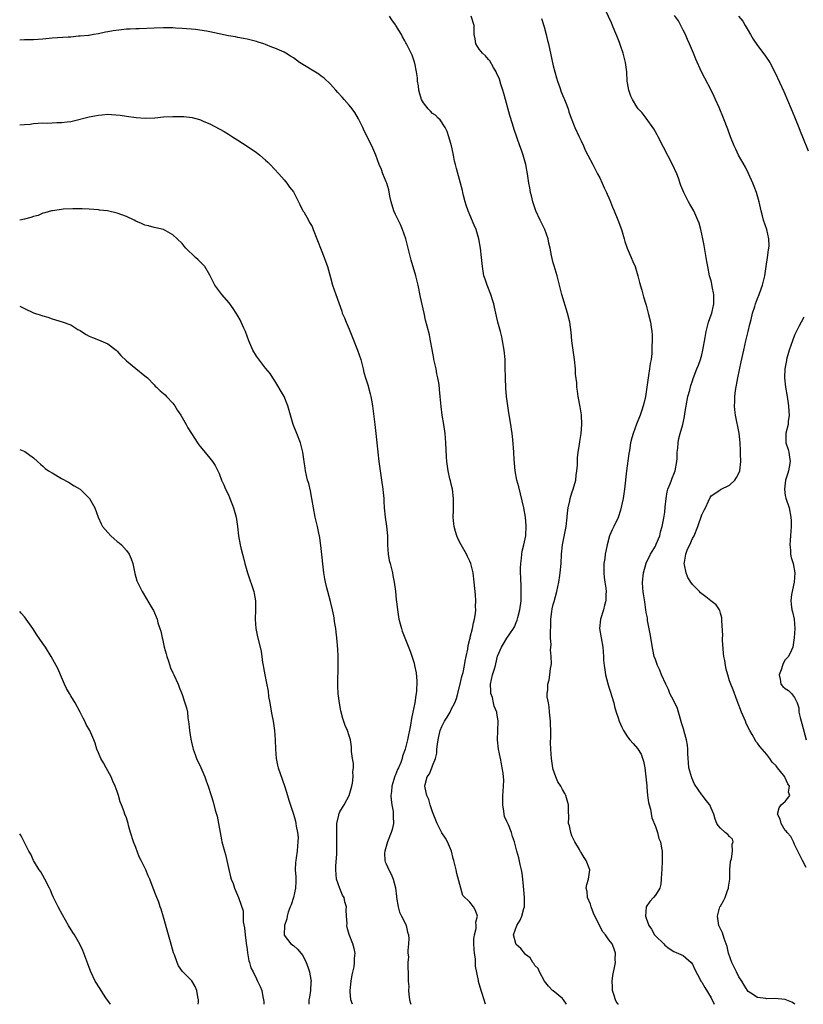
# Model space of a CAD drawing. Units: inches. Extents: x 2619000 to 2622000, y 1521000 to 1524000.
# Drawn here: x 2619000 to 2619169, y 1521000 to 1521212 of the extents above; entities that cross this region are included whole.
import ezdxf

# ---------------------------------------------------------------- set-up
doc = ezdxf.new("R2010")
doc.units = ezdxf.units.IN
doc.header["$MEASUREMENT"] = 0
doc.layers.add('LD26191521_2ft', color=102, linetype='Continuous')

msp = doc.modelspace()

# ---------------------------------------------------------------- linework, layer by layer
at = {"layer": 'LD26191521_2ft'}
for points, elevation in [([(2619167.08, 1521000), (2619167, 1521000.08), (2619166.43, 1521000.43), (2619165, 1521001.06), (2619162.77, 1521001.23), (2619161, 1521001.16), (2619160.78, 1521001.22), (2619159, 1521001.49), (2619157.57, 1521002.43), (2619157, 1521002.78), (2619156.83, 1521003), (2619156.12, 1521004.12), (2619155.61, 1521005), (2619155, 1521005.95), (2619154.45, 1521007), (2619153.46, 1521009), (2619152.79, 1521011), (2619152.47, 1521012.47), (2619152.28, 1521013), (2619151.79, 1521014.21), (2619151.44, 1521015.44), (2619151, 1521016.24), (2619150.69, 1521017), (2619150.38, 1521019), (2619150.92, 1521021), (2619151, 1521021.16), (2619151.71, 1521022.29), (2619152.02, 1521023), (2619152.54, 1521024.54), (2619152.74, 1521025), (2619152.78, 1521025.22), (2619153.01, 1521026.99), (2619153.07, 1521029), (2619153.19, 1521030.81), (2619153.23, 1521031), (2619153.37, 1521031.37), (2619153.63, 1521033), (2619153.51, 1521034.49), (2619153.76, 1521035), (2619153.63, 1521035.63), (2619153, 1521036.16), (2619152.63, 1521036.63), (2619152.06, 1521037), (2619151, 1521037.95), (2619150.55, 1521038.55), (2619150.26, 1521039), (2619149.9, 1521039.9), (2619149.62, 1521041), (2619149, 1521042.28), (2619148.7, 1521043), (2619147.93, 1521043.93), (2619147.16, 1521045), (2619147, 1521045.16), (2619145.43, 1521047.43), (2619144.82, 1521048.82), (2619144.23, 1521051), (2619144.14, 1521052.14), (2619144.03, 1521053), (2619143.96, 1521054.04), (2619143.96, 1521055), (2619143.89, 1521055.89), (2619143.72, 1521057), (2619143.23, 1521058.77), (2619143.14, 1521059.14), (2619142.65, 1521060.65), (2619142.23, 1521062.23), (2619141.99, 1521063), (2619141.79, 1521063.79), (2619141, 1521065.41), (2619140.14, 1521067), (2619139.84, 1521067.84), (2619139.23, 1521069), (2619138.34, 1521071), (2619137.99, 1521071.99), (2619137.48, 1521073), (2619137, 1521074.29), (2619136.77, 1521075), (2619136.45, 1521076.45), (2619135.86, 1521079.86), (2619135.31, 1521082.69), (2619135.28, 1521083), (2619135.27, 1521083.27), (2619135, 1521084.46), (2619134.72, 1521086.72), (2619134.46, 1521088.46), (2619134.36, 1521089), (2619134.29, 1521089.71), (2619134.2, 1521091), (2619134.41, 1521093), (2619135, 1521095.1), (2619135.96, 1521097), (2619137, 1521098.76), (2619137.19, 1521099.19), (2619137.93, 1521101), (2619138.13, 1521101.87), (2619138.47, 1521103), (2619138.82, 1521104.81), (2619139, 1521106.04), (2619139.12, 1521107.12), (2619139.3, 1521109), (2619139.52, 1521110.48), (2619139.67, 1521111), (2619140.16, 1521112.16), (2619140.44, 1521113), (2619140.59, 1521113.41), (2619141, 1521114.24), (2619141.24, 1521115), (2619141.6, 1521117), (2619141.66, 1521117.66), (2619141.72, 1521119), (2619141.84, 1521119.84), (2619141.9, 1521121), (2619142.05, 1521121.95), (2619142.37, 1521123), (2619142.94, 1521125), (2619143.29, 1521126.71), (2619143.37, 1521127.37), (2619143.64, 1521129), (2619144.01, 1521131), (2619144.39, 1521132.39), (2619144.61, 1521133.39), (2619145, 1521134.38), (2619145.15, 1521134.85), (2619145.96, 1521137), (2619146.26, 1521137.74), (2619146.69, 1521139), (2619147, 1521140.01), (2619147.24, 1521141), (2619147.75, 1521143.75), (2619147.94, 1521145), (2619148.13, 1521145.87), (2619148.44, 1521147), (2619149, 1521148.59), (2619149.13, 1521149), (2619149.57, 1521151), (2619149.6, 1521151.6), (2619149.59, 1521153), (2619149.26, 1521154.74), (2619149.19, 1521155.19), (2619149, 1521155.96), (2619148.69, 1521157), (2619148.27, 1521159), (2619148.11, 1521160.11), (2619147.72, 1521162.28), (2619147.53, 1521163.53), (2619147.2, 1521165), (2619146.76, 1521167), (2619146.4, 1521168.4), (2619146.18, 1521169), (2619145.26, 1521171), (2619144.45, 1521172.45), (2619144.15, 1521173), (2619143.15, 1521175), (2619142.5, 1521176.5), (2619141.97, 1521178.03), (2619141.59, 1521179), (2619140.71, 1521181), (2619138.75, 1521184.75), (2619137.6, 1521187), (2619137.41, 1521187.41), (2619136.68, 1521188.68), (2619135.01, 1521191.01), (2619134.13, 1521192.13), (2619133.32, 1521193), (2619133, 1521193.44), (2619132.04, 1521195), (2619131.73, 1521195.73), (2619131.28, 1521197), (2619131, 1521198.63), (2619130.95, 1521199), (2619130.83, 1521201), (2619130.57, 1521203), (2619130.07, 1521205), (2619129.56, 1521206.44), (2619129.29, 1521207.29), (2619128.72, 1521208.72), (2619128.26, 1521209.74), (2619127.78, 1521211), (2619127.55, 1521211.55), (2619126.27, 1521214.27)], 7854), ([(2619117.84, 1521000), (2619117.18, 1521001), (2619117, 1521001.25), (2619115, 1521002.89), (2619114.84, 1521003), (2619113.93, 1521003.93), (2619113.09, 1521005), (2619112, 1521007), (2619111.73, 1521007.73), (2619111, 1521008.37), (2619110.78, 1521008.78), (2619110.59, 1521009), (2619110.01, 1521010.01), (2619109, 1521010.71), (2619108.77, 1521011), (2619108.02, 1521012.02), (2619107, 1521012.89), (2619106.92, 1521013), (2619106.9, 1521013.1), (2619106.45, 1521015), (2619107.16, 1521017), (2619107.89, 1521018.11), (2619108.19, 1521019), (2619108.68, 1521020.68), (2619108.78, 1521021), (2619108.82, 1521023), (2619108.66, 1521024.66), (2619108.57, 1521025.43), (2619108.44, 1521027), (2619108.3, 1521028.3), (2619108.16, 1521029), (2619107.87, 1521030.13), (2619107.58, 1521031.58), (2619107.15, 1521033), (2619106.63, 1521035), (2619106.19, 1521036.19), (2619105.99, 1521037), (2619105.33, 1521038.67), (2619105.11, 1521039.11), (2619105, 1521039.42), (2619104.51, 1521040.51), (2619104.43, 1521041), (2619104.36, 1521041.64), (2619104.11, 1521043), (2619104.13, 1521044.13), (2619104.14, 1521045), (2619104.16, 1521045.84), (2619104.3, 1521047), (2619104.33, 1521048.33), (2619104.29, 1521049), (2619104.16, 1521049.84), (2619104.01, 1521051), (2619103.85, 1521051.85), (2619103.59, 1521053), (2619103.19, 1521055), (2619102.95, 1521057), (2619103.03, 1521059.03), (2619103.14, 1521061), (2619102.82, 1521062.82), (2619102.82, 1521063), (2619102.27, 1521064.27), (2619102.13, 1521065), (2619101.86, 1521066.14), (2619101.56, 1521067), (2619101.5, 1521067.5), (2619101.49, 1521069), (2619101.91, 1521071), (2619102.32, 1521072.32), (2619102.51, 1521073), (2619102.59, 1521073.41), (2619103, 1521075.01), (2619103.81, 1521077), (2619104.27, 1521077.73), (2619105, 1521078.93), (2619106.42, 1521081), (2619106.63, 1521081.37), (2619107, 1521082.32), (2619107.21, 1521082.79), (2619107.34, 1521083.34), (2619107.8, 1521085), (2619108.06, 1521087), (2619108.09, 1521088.09), (2619108.1, 1521089), (2619108.06, 1521089.94), (2619108.01, 1521092.01), (2619107.96, 1521093), (2619107.96, 1521094.04), (2619107.99, 1521095), (2619108.16, 1521096.16), (2619108.21, 1521097), (2619108.3, 1521097.7), (2619108.65, 1521099), (2619109.05, 1521101), (2619109.15, 1521103.15), (2619109, 1521105), (2619108.62, 1521107), (2619107.56, 1521111.56), (2619107.17, 1521113), (2619106.76, 1521115), (2619106.63, 1521116.63), (2619106.54, 1521117.46), (2619106.47, 1521119), (2619106.26, 1521121.74), (2619106.11, 1521123), (2619105.97, 1521123.97), (2619105.85, 1521125), (2619105.45, 1521127.45), (2619105.18, 1521129), (2619104.93, 1521131), (2619104.77, 1521132.77), (2619104.67, 1521135), (2619104.66, 1521137.34), (2619104.61, 1521139), (2619104.42, 1521141), (2619104.08, 1521143), (2619103.88, 1521143.88), (2619103.59, 1521145), (2619103.04, 1521147.04), (2619102.29, 1521150.29), (2619102.18, 1521151), (2619101.87, 1521151.87), (2619101.55, 1521153), (2619100.72, 1521155), (2619100.28, 1521156.28), (2619100.05, 1521157), (2619099.71, 1521159), (2619099.54, 1521161), (2619099.33, 1521163), (2619098.97, 1521165), (2619098.35, 1521167), (2619097.97, 1521167.97), (2619097, 1521170.13), (2619096.64, 1521171), (2619096.25, 1521172.25), (2619095.99, 1521173), (2619095.65, 1521174.35), (2619095.5, 1521175), (2619095.42, 1521175.42), (2619095.01, 1521177), (2619094.14, 1521180.14), (2619093.94, 1521181), (2619093.74, 1521181.74), (2619093.51, 1521183), (2619093.41, 1521183.41), (2619093.08, 1521185), (2619092.51, 1521187), (2619092.13, 1521188.13), (2619091.68, 1521189), (2619090.62, 1521190.62), (2619090.19, 1521191), (2619089.62, 1521191.62), (2619089, 1521191.99), (2619088.51, 1521192.51), (2619088.02, 1521193), (2619087, 1521194.27), (2619086.62, 1521195), (2619086.26, 1521196.26), (2619086.01, 1521197), (2619085.94, 1521197.94), (2619085.7, 1521199), (2619085.71, 1521199.71), (2619085.5, 1521201), (2619085.13, 1521202.87), (2619085.12, 1521203), (2619085.09, 1521203.09), (2619084.56, 1521204.56), (2619083.71, 1521206.29), (2619083.35, 1521207), (2619083.21, 1521207.21), (2619083, 1521207.64), (2619082.51, 1521208.51), (2619082.29, 1521209), (2619081.09, 1521211), (2619081, 1521211.14), (2619080.19, 1521212.19), (2619079.69, 1521213)], 7848), ([(2619129.02, 1521000), (2619129, 1521000.02), (2619128.58, 1521000.58), (2619128.37, 1521001), (2619128.1, 1521001.9), (2619127.74, 1521003), (2619127.74, 1521003.74), (2619127.67, 1521005), (2619127.82, 1521006.19), (2619128.29, 1521008.29), (2619128.39, 1521009), (2619128.34, 1521009.66), (2619128.42, 1521011), (2619128.07, 1521012.07), (2619127.66, 1521013), (2619127, 1521013.89), (2619126.5, 1521014.51), (2619126.23, 1521015), (2619125.65, 1521015.65), (2619124.97, 1521016.97), (2619123.65, 1521019.65), (2619123.15, 1521021), (2619123, 1521021.59), (2619122.38, 1521023), (2619122.33, 1521024.33), (2619122.11, 1521025), (2619122.2, 1521025.8), (2619122.59, 1521027), (2619122.87, 1521029), (2619122.1, 1521031), (2619121.65, 1521031.65), (2619121, 1521032.75), (2619120.89, 1521032.89), (2619120.64, 1521033.36), (2619119.66, 1521035), (2619119, 1521036.33), (2619118.75, 1521037), (2619118.48, 1521038.48), (2619118.3, 1521039), (2619118.37, 1521040.37), (2619118.28, 1521041.72), (2619118.29, 1521043), (2619118.01, 1521044.01), (2619117.69, 1521045), (2619117.47, 1521045.47), (2619117, 1521046.3), (2619116.59, 1521047), (2619115.97, 1521047.97), (2619115.52, 1521049), (2619115, 1521050.61), (2619114.91, 1521051), (2619114.61, 1521053), (2619114.44, 1521055), (2619114.41, 1521056.41), (2619114.45, 1521057.55), (2619114.46, 1521059), (2619114.37, 1521060.37), (2619114.37, 1521061), (2619114.17, 1521063), (2619114.1, 1521064.1), (2619113.93, 1521065), (2619113.71, 1521066.29), (2619113.71, 1521067), (2619113.81, 1521067.81), (2619113.82, 1521069), (2619114.09, 1521069.91), (2619114.27, 1521071), (2619114.38, 1521072.38), (2619114.56, 1521073), (2619114.64, 1521073.36), (2619114.56, 1521075), (2619114.42, 1521076.42), (2619114.52, 1521077.48), (2619114.43, 1521079), (2619114.39, 1521080.39), (2619114.46, 1521081.54), (2619114.49, 1521083), (2619114.7, 1521084.7), (2619114.78, 1521085.22), (2619115, 1521086.21), (2619115.16, 1521086.84), (2619115.76, 1521089), (2619116.17, 1521091), (2619116.39, 1521092.39), (2619116.48, 1521093), (2619116.67, 1521095), (2619116.78, 1521097), (2619116.97, 1521099), (2619117.75, 1521103), (2619117.99, 1521105), (2619118.08, 1521105.92), (2619118.22, 1521107), (2619118.54, 1521108.54), (2619118.62, 1521109), (2619119, 1521110.27), (2619119.25, 1521111), (2619119.82, 1521113), (2619119.94, 1521114.06), (2619120.1, 1521115), (2619120.21, 1521116.21), (2619120.2, 1521117.8), (2619120.36, 1521119), (2619120.64, 1521120.64), (2619120.69, 1521121.31), (2619120.98, 1521123), (2619121.13, 1521125), (2619121.04, 1521127.04), (2619120.78, 1521128.78), (2619120.37, 1521131), (2619120.18, 1521132.18), (2619120.09, 1521133), (2619120.04, 1521133.96), (2619119.81, 1521135.81), (2619119.78, 1521137), (2619119.59, 1521139), (2619119.27, 1521141), (2619118.99, 1521143), (2619118.84, 1521144.84), (2619118.55, 1521147), (2619118.07, 1521149), (2619116.84, 1521153), (2619116.37, 1521155), (2619115.83, 1521157), (2619115.17, 1521159.17), (2619115, 1521159.84), (2619114.73, 1521160.73), (2619114.63, 1521161.37), (2619114.31, 1521163), (2619114.05, 1521164.05), (2619113.88, 1521165), (2619113.16, 1521167), (2619112.43, 1521168.43), (2619112.19, 1521169), (2619111.24, 1521171), (2619111, 1521171.64), (2619110.56, 1521173), (2619110.29, 1521174.29), (2619110.09, 1521175), (2619109.96, 1521175.96), (2619109.73, 1521177), (2619109.5, 1521178.5), (2619109.44, 1521179), (2619109.08, 1521181), (2619108.52, 1521183), (2619108.11, 1521184.11), (2619107.82, 1521185), (2619106.58, 1521188.58), (2619106.21, 1521189.79), (2619105.6, 1521191.6), (2619104.67, 1521195), (2619104.34, 1521196.34), (2619104.14, 1521197), (2619103.7, 1521198.3), (2619103.38, 1521199.38), (2619102.77, 1521200.77), (2619102.65, 1521201), (2619102.1, 1521201.9), (2619101.33, 1521203.33), (2619101, 1521203.64), (2619100.42, 1521204.42), (2619099.72, 1521205), (2619099, 1521205.84), (2619098.28, 1521207), (2619098.13, 1521208.13), (2619097.97, 1521209), (2619097.97, 1521211), (2619097.28, 1521213)], 7850), ([(2619112.47, 1521212.47), (2619113, 1521210.67), (2619113.45, 1521209), (2619113.74, 1521207.74), (2619113.94, 1521207), (2619115, 1521202.28), (2619115.31, 1521201), (2619115.66, 1521199.66), (2619115.88, 1521199), (2619116.42, 1521197.58), (2619116.7, 1521196.7), (2619117.29, 1521195.29), (2619117.42, 1521195), (2619117.7, 1521194.3), (2619118.18, 1521193), (2619118.38, 1521192.38), (2619118.88, 1521191), (2619119.64, 1521189), (2619120.55, 1521187), (2619121, 1521186.08), (2619121.48, 1521185), (2619121.96, 1521183.96), (2619122.45, 1521183), (2619123.51, 1521181), (2619124, 1521180), (2619124.55, 1521179), (2619125, 1521178.11), (2619125.56, 1521177), (2619125.99, 1521175.99), (2619126.49, 1521175), (2619126.62, 1521174.62), (2619127, 1521173.82), (2619127.36, 1521173), (2619127.79, 1521171.79), (2619128.14, 1521171), (2619128.9, 1521169.1), (2619129.68, 1521167), (2619130.27, 1521165), (2619130.42, 1521164.42), (2619130.92, 1521163), (2619131.76, 1521161), (2619132.11, 1521160.11), (2619132.61, 1521159), (2619133.22, 1521157), (2619133.58, 1521155.58), (2619134.08, 1521153.92), (2619134.47, 1521152.47), (2619135, 1521150.72), (2619135.44, 1521149), (2619135.92, 1521147), (2619136.06, 1521145.94), (2619136.23, 1521145), (2619136.29, 1521144.29), (2619136.3, 1521143), (2619136.21, 1521141.79), (2619136.25, 1521141), (2619136.24, 1521140.24), (2619136.07, 1521139), (2619135.86, 1521138.14), (2619135.75, 1521137), (2619135.54, 1521135.54), (2619135.43, 1521135), (2619135.18, 1521133), (2619134.88, 1521131), (2619134.49, 1521129.51), (2619134.38, 1521129), (2619134.08, 1521128.08), (2619133.7, 1521127), (2619132.94, 1521125.06), (2619132.19, 1521123), (2619131.92, 1521122.08), (2619131.67, 1521121), (2619131.4, 1521119.4), (2619131.27, 1521118.73), (2619130.74, 1521115), (2619130.33, 1521111), (2619130.04, 1521109), (2619129.5, 1521106.5), (2619129, 1521104.94), (2619128.03, 1521103), (2619127.7, 1521102.3), (2619127.14, 1521101), (2619126.61, 1521099), (2619126.31, 1521097.69), (2619126.21, 1521097), (2619126.11, 1521096.11), (2619125.9, 1521095), (2619125.91, 1521093.91), (2619125.86, 1521093), (2619125.97, 1521091.97), (2619126.09, 1521091), (2619126.31, 1521089.69), (2619126.36, 1521089), (2619126.3, 1521088.3), (2619126.33, 1521087), (2619126.04, 1521086.04), (2619125.83, 1521085), (2619125.17, 1521083), (2619124.99, 1521081), (2619125.3, 1521079), (2619125.67, 1521077), (2619125.82, 1521075), (2619125.85, 1521074.15), (2619125.93, 1521073), (2619126.11, 1521072.11), (2619126.25, 1521071), (2619126.84, 1521068.84), (2619127, 1521068.35), (2619127.31, 1521067.31), (2619127.63, 1521066.37), (2619128.03, 1521065), (2619128.2, 1521064.2), (2619128.58, 1521063), (2619129, 1521061.72), (2619129.22, 1521061), (2619129.76, 1521059.76), (2619130.12, 1521059), (2619131, 1521057.68), (2619131.52, 1521057), (2619132.19, 1521056.19), (2619133.14, 1521055.14), (2619133.92, 1521053.92), (2619134.43, 1521052.43), (2619134.71, 1521051), (2619134.97, 1521049), (2619135.12, 1521047.12), (2619135.17, 1521046.83), (2619135.33, 1521045), (2619135.53, 1521043.53), (2619135.65, 1521043), (2619135.91, 1521042.09), (2619136.22, 1521040.22), (2619137, 1521038.34), (2619137.47, 1521037), (2619137.76, 1521035.76), (2619138.1, 1521035), (2619138.35, 1521033.65), (2619138.43, 1521033), (2619138.46, 1521031), (2619138.36, 1521029), (2619138.3, 1521028.3), (2619138.27, 1521027), (2619138.14, 1521025.86), (2619137.93, 1521025), (2619137, 1521023.54), (2619136.61, 1521023), (2619135.82, 1521022.18), (2619135.02, 1521021), (2619134.87, 1521019), (2619135, 1521018.56), (2619135.59, 1521017), (2619136.17, 1521016.17), (2619136.81, 1521015), (2619137, 1521014.75), (2619138.8, 1521013), (2619139, 1521012.77), (2619140, 1521012), (2619141, 1521011.41), (2619143, 1521010.53), (2619144.72, 1521009), (2619145, 1521008.62), (2619145.5, 1521007.5), (2619146.65, 1521005.35), (2619146.81, 1521005), (2619147, 1521004.74), (2619147.62, 1521003.62), (2619149, 1521001.38), (2619149.68, 1521000)], 7852), ([(2619169.46, 1521029.46), (2619168.73, 1521031), (2619168.11, 1521032.11), (2619167.72, 1521033), (2619167, 1521034.46), (2619166.76, 1521035), (2619166.16, 1521036.16), (2619165.41, 1521037), (2619165.27, 1521037.27), (2619165, 1521037.46), (2619164.08, 1521039), (2619163.92, 1521039.92), (2619163.32, 1521041), (2619163.64, 1521042.36), (2619164.14, 1521043), (2619165, 1521043.74), (2619165.94, 1521045), (2619165.72, 1521045.72), (2619165.9, 1521047), (2619165.52, 1521047.52), (2619165, 1521048.84), (2619164.93, 1521048.93), (2619164.91, 1521049), (2619164.63, 1521049.37), (2619163.32, 1521051), (2619163, 1521051.43), (2619162.19, 1521052.19), (2619161.63, 1521053), (2619161, 1521053.81), (2619159.98, 1521055), (2619159.54, 1521055.54), (2619159, 1521056.32), (2619158.64, 1521056.64), (2619158.49, 1521057), (2619157.87, 1521058.13), (2619157.35, 1521059), (2619156.53, 1521060.53), (2619156.39, 1521061), (2619155.54, 1521063), (2619154.62, 1521065.38), (2619153.79, 1521067.79), (2619153.27, 1521069), (2619153, 1521069.7), (2619152.58, 1521071), (2619152.22, 1521072.22), (2619152.08, 1521073), (2619151.93, 1521074.07), (2619151.75, 1521075), (2619151.68, 1521075.68), (2619151.48, 1521078.52), (2619151.47, 1521079), (2619151.51, 1521079.51), (2619151.29, 1521082.71), (2619151.33, 1521083), (2619151.31, 1521083.31), (2619151, 1521084.32), (2619150.87, 1521084.87), (2619150.8, 1521085), (2619150.07, 1521086.07), (2619148.98, 1521087), (2619147.86, 1521087.86), (2619147, 1521088.45), (2619146.71, 1521088.71), (2619146.47, 1521089), (2619145, 1521090.51), (2619144.66, 1521091), (2619144.01, 1521092.01), (2619143.62, 1521093), (2619143.3, 1521094.7), (2619143.22, 1521095), (2619143.28, 1521095.28), (2619143.53, 1521097), (2619143.91, 1521098.09), (2619144.39, 1521099), (2619145, 1521100.43), (2619145.36, 1521101), (2619146.15, 1521103), (2619147, 1521105.51), (2619147.49, 1521106.51), (2619147.77, 1521107), (2619148.47, 1521108.47), (2619148.77, 1521109.23), (2619149, 1521109.6), (2619150.66, 1521110.66), (2619151.04, 1521110.95), (2619153, 1521111.87), (2619154.12, 1521113), (2619154.48, 1521113.52), (2619155, 1521114.47), (2619155.2, 1521115), (2619155.39, 1521117), (2619155.35, 1521118.65), (2619155.31, 1521119.31), (2619155.28, 1521121), (2619155.09, 1521123.09), (2619154.3, 1521127), (2619154.15, 1521128.15), (2619154.07, 1521129), (2619154.14, 1521129.86), (2619154.13, 1521131), (2619154.28, 1521132.28), (2619154.78, 1521135), (2619155.5, 1521138.5), (2619156.04, 1521141), (2619156.5, 1521143), (2619157, 1521145), (2619157.37, 1521146.63), (2619157.62, 1521147.62), (2619157.93, 1521149), (2619158.41, 1521150.41), (2619158.58, 1521151), (2619159, 1521152.1), (2619159.38, 1521153), (2619159.78, 1521154.22), (2619160.1, 1521155), (2619160.42, 1521156.42), (2619160.55, 1521157), (2619160.84, 1521159), (2619161.16, 1521161), (2619161.39, 1521162.61), (2619161.48, 1521163), (2619161.5, 1521163.5), (2619161.47, 1521165), (2619161.01, 1521167), (2619160.33, 1521169), (2619160.08, 1521169.92), (2619159.81, 1521171), (2619159.35, 1521173), (2619158.76, 1521175), (2619158.28, 1521176.28), (2619158.03, 1521177), (2619157.1, 1521179.1), (2619156.42, 1521180.42), (2619154.91, 1521183), (2619154.31, 1521184.31), (2619153.97, 1521185), (2619153.19, 1521187), (2619152.61, 1521188.61), (2619151.68, 1521191), (2619150.73, 1521193.27), (2619149.97, 1521195), (2619149.65, 1521195.65), (2619149.02, 1521197), (2619147.63, 1521199.63), (2619146.97, 1521200.97), (2619145.73, 1521203.73), (2619145.23, 1521205), (2619144.37, 1521207), (2619143.93, 1521207.93), (2619143.46, 1521209), (2619143, 1521209.99), (2619142.5, 1521211), (2619141.95, 1521211.95), (2619141.15, 1521213.15)], 7856), ([(2619154.93, 1521213), (2619155.88, 1521211.88), (2619156.34, 1521211), (2619157, 1521209.91), (2619157.49, 1521209), (2619158.06, 1521208.06), (2619159, 1521206.66), (2619160.61, 1521204.61), (2619161.68, 1521203), (2619162.8, 1521200.8), (2619164.71, 1521196.71), (2619166.26, 1521193), (2619166.49, 1521192.49), (2619167.1, 1521190.9), (2619167.89, 1521189), (2619168.23, 1521188.23), (2619168.7, 1521187), (2619169.94, 1521183.94)], 7858), ([(2619100.4, 1521000), (2619099.64, 1521002.36), (2619099.48, 1521003), (2619098.91, 1521004.91), (2619098.89, 1521005), (2619098.89, 1521005.11), (2619098.24, 1521008.24), (2619098.25, 1521009), (2619098.22, 1521009.78), (2619098.01, 1521011), (2619097.91, 1521011.91), (2619097.88, 1521013), (2619097.9, 1521014.1), (2619098, 1521015), (2619098.37, 1521016.37), (2619098.39, 1521017), (2619098.3, 1521017.7), (2619098.66, 1521019), (2619098.24, 1521020.24), (2619097.8, 1521021), (2619097, 1521021.98), (2619095.48, 1521023.48), (2619095.06, 1521025), (2619094.2, 1521028.2), (2619094.05, 1521029), (2619093.84, 1521029.84), (2619093.58, 1521031), (2619093.44, 1521031.44), (2619093.08, 1521033), (2619092.22, 1521035), (2619091.78, 1521035.78), (2619090.95, 1521036.95), (2619089.98, 1521039), (2619089, 1521041.45), (2619088.47, 1521043), (2619088.15, 1521044.15), (2619087.76, 1521045), (2619087.36, 1521046.64), (2619087.3, 1521047), (2619087.38, 1521047.38), (2619087.79, 1521049), (2619088.34, 1521049.66), (2619088.83, 1521051), (2619089, 1521051.4), (2619089.61, 1521053), (2619089.9, 1521054.1), (2619089.92, 1521055), (2619090.04, 1521056.04), (2619090.17, 1521057), (2619090.3, 1521057.7), (2619090.65, 1521059), (2619091, 1521059.91), (2619091.58, 1521061), (2619092.1, 1521061.9), (2619092.75, 1521063), (2619093, 1521063.51), (2619093.77, 1521065), (2619094.12, 1521065.88), (2619094.42, 1521067), (2619095, 1521069.36), (2619095.31, 1521070.69), (2619095.54, 1521071.54), (2619095.88, 1521073), (2619096.03, 1521073.97), (2619096.25, 1521075), (2619096.55, 1521076.55), (2619096.64, 1521077.36), (2619097, 1521078.7), (2619097.05, 1521078.95), (2619097.11, 1521079.11), (2619097.59, 1521081), (2619097.78, 1521082.22), (2619098.04, 1521083), (2619098.23, 1521084.23), (2619098.28, 1521085), (2619098.25, 1521085.75), (2619098.3, 1521087), (2619098.23, 1521088.23), (2619097.97, 1521091), (2619097.71, 1521093), (2619097.21, 1521095), (2619097, 1521095.5), (2619096.5, 1521096.5), (2619096.28, 1521097), (2619095.16, 1521099), (2619094.42, 1521100.42), (2619094.19, 1521101), (2619093.91, 1521101.91), (2619093.63, 1521103), (2619093.56, 1521103.56), (2619093.45, 1521105), (2619093.5, 1521106.5), (2619093.49, 1521107.49), (2619093.52, 1521109), (2619093.27, 1521111), (2619093, 1521112.12), (2619092.81, 1521112.81), (2619092.71, 1521113.29), (2619092.31, 1521115), (2619092.05, 1521117), (2619091.98, 1521118.02), (2619091.85, 1521121), (2619091.68, 1521123), (2619091.38, 1521125), (2619091.05, 1521127), (2619090.83, 1521128.83), (2619090.65, 1521131), (2619090.49, 1521132.49), (2619090.39, 1521133.61), (2619090.14, 1521135), (2619089.91, 1521135.91), (2619089.72, 1521137), (2619089.26, 1521139), (2619089.23, 1521139.23), (2619088.87, 1521141.13), (2619088.56, 1521143), (2619088.29, 1521144.29), (2619087.85, 1521146.15), (2619087.49, 1521147.49), (2619087.17, 1521149), (2619086.4, 1521152.4), (2619085.87, 1521155), (2619085.39, 1521157), (2619084.38, 1521160.38), (2619084.21, 1521161), (2619083.75, 1521163), (2619083.23, 1521165), (2619082.51, 1521167), (2619082.06, 1521168.06), (2619081, 1521170.25), (2619080.66, 1521171), (2619080.05, 1521173), (2619079.79, 1521174.21), (2619079.54, 1521175.54), (2619079.11, 1521177), (2619079, 1521177.31), (2619078.29, 1521179), (2619077.94, 1521179.94), (2619077.48, 1521181), (2619076.75, 1521183), (2619075.86, 1521185), (2619074.26, 1521188.25), (2619073.93, 1521189), (2619073, 1521190.86), (2619072.21, 1521192.21), (2619071.63, 1521193), (2619071, 1521193.8), (2619069.95, 1521195), (2619069.52, 1521195.52), (2619068.56, 1521196.56), (2619068.14, 1521197), (2619067, 1521198.31), (2619065.64, 1521199.64), (2619065, 1521200.07), (2619064.48, 1521200.48), (2619060.31, 1521203), (2619059, 1521203.97), (2619058.38, 1521204.38), (2619057.36, 1521205), (2619057, 1521205.2), (2619055, 1521206.09), (2619054.33, 1521206.33), (2619053, 1521206.87), (2619052.61, 1521207), (2619051.36, 1521207.36), (2619051, 1521207.49), (2619049, 1521208.01), (2619048.2, 1521208.2), (2619047, 1521208.41), (2619046.52, 1521208.52), (2619045, 1521208.76), (2619043, 1521209.15), (2619041, 1521209.57), (2619040.25, 1521209.75), (2619037.87, 1521210.13), (2619035, 1521210.34), (2619033.61, 1521210.39), (2619033, 1521210.44), (2619031.54, 1521210.46), (2619031, 1521210.49), (2619029, 1521210.43), (2619025.74, 1521210.26), (2619025, 1521210.24), (2619023.83, 1521210.17), (2619023, 1521210.15), (2619021.95, 1521210.05), (2619020.17, 1521209.83), (2619019, 1521209.58), (2619018.5, 1521209.5), (2619017, 1521209.17), (2619015.93, 1521209), (2619015, 1521208.83), (2619014.83, 1521208.83), (2619013, 1521208.64), (2619012.64, 1521208.64), (2619011, 1521208.49), (2619010.47, 1521208.47), (2619007, 1521208.23), (2619005, 1521208.03), (2619003.97, 1521207.97), (2619003, 1521207.88), (2619001.89, 1521207.89), (2619001, 1521207.86), (2619000, 1521207.84)], 7846), ([(2619000, 1521189.54), (2619001, 1521189.61), (2619002.27, 1521189.73), (2619003, 1521189.82), (2619005, 1521189.96), (2619005.95, 1521189.95), (2619007, 1521189.98), (2619007.97, 1521190.03), (2619009, 1521190.05), (2619010.21, 1521190.21), (2619011, 1521190.3), (2619011.6, 1521190.4), (2619015, 1521191.26), (2619017, 1521191.67), (2619017.75, 1521191.75), (2619019, 1521191.84), (2619019.82, 1521191.82), (2619021.64, 1521191.64), (2619023, 1521191.42), (2619025.13, 1521191.13), (2619027.03, 1521191.03), (2619029.1, 1521191.1), (2619031, 1521191.25), (2619033, 1521191.38), (2619035, 1521191.37), (2619035.35, 1521191.35), (2619037.14, 1521191.14), (2619038.72, 1521190.72), (2619039, 1521190.63), (2619039.69, 1521190.31), (2619041, 1521189.78), (2619044.09, 1521188.09), (2619045, 1521187.52), (2619045.88, 1521187), (2619047, 1521186.25), (2619049, 1521184.99), (2619051, 1521183.59), (2619051.74, 1521183), (2619053, 1521181.93), (2619053.48, 1521181.48), (2619053.98, 1521181), (2619055.87, 1521179), (2619057, 1521177.69), (2619057.54, 1521177), (2619058.16, 1521176.16), (2619059, 1521175.1), (2619059.06, 1521175), (2619060.11, 1521173), (2619060.37, 1521172.37), (2619061.05, 1521171.05), (2619061.22, 1521170.78), (2619062.23, 1521169), (2619062.48, 1521168.48), (2619063, 1521167.63), (2619063.28, 1521167), (2619064.01, 1521165), (2619064.3, 1521164.3), (2619064.82, 1521163), (2619065, 1521162.6), (2619065.64, 1521161), (2619065.96, 1521159.96), (2619066.33, 1521159), (2619067, 1521156.63), (2619067.42, 1521155), (2619068.11, 1521153), (2619069.41, 1521149.41), (2619069.53, 1521149), (2619069.98, 1521147.98), (2619070.33, 1521147), (2619071, 1521145.49), (2619071.72, 1521143.72), (2619072.79, 1521141), (2619073.5, 1521139), (2619074.03, 1521137), (2619074.2, 1521136.2), (2619074.52, 1521135), (2619075, 1521133.49), (2619075.56, 1521131.56), (2619075.68, 1521131), (2619075.81, 1521130.19), (2619076.03, 1521129), (2619076.54, 1521125), (2619076.78, 1521123), (2619077.16, 1521119), (2619077.4, 1521117), (2619077.67, 1521115), (2619078, 1521113), (2619078.28, 1521111), (2619078.33, 1521110.33), (2619078.46, 1521109), (2619078.46, 1521108.46), (2619078.56, 1521107), (2619078.75, 1521105), (2619079.06, 1521103.06), (2619079.26, 1521101), (2619079.29, 1521099.29), (2619079.28, 1521099), (2619079.41, 1521097), (2619079.66, 1521095.66), (2619079.82, 1521095), (2619080.12, 1521093.88), (2619080.32, 1521093), (2619080.42, 1521092.42), (2619080.72, 1521091), (2619080.98, 1521089.02), (2619081.15, 1521087.15), (2619081.2, 1521086.8), (2619081.39, 1521085), (2619081.72, 1521083), (2619082.25, 1521081), (2619082.44, 1521080.44), (2619084.13, 1521076.13), (2619085, 1521073.5), (2619085.12, 1521073), (2619085.46, 1521071.46), (2619085.62, 1521069.62), (2619085.51, 1521067.51), (2619085.44, 1521067), (2619085.36, 1521066.64), (2619085.16, 1521065), (2619084.75, 1521063), (2619084.41, 1521061.59), (2619084.19, 1521060.19), (2619083.56, 1521057), (2619083.08, 1521055), (2619083, 1521054.75), (2619082.53, 1521053.47), (2619082.43, 1521053), (2619082.14, 1521052.14), (2619081.62, 1521051), (2619081.41, 1521050.59), (2619081, 1521049.43), (2619080.86, 1521049.14), (2619080.19, 1521047), (2619080.11, 1521045.89), (2619079.99, 1521045), (2619080.05, 1521044.05), (2619080.2, 1521043), (2619080.46, 1521041.54), (2619080.51, 1521041), (2619080.47, 1521040.47), (2619080.56, 1521039), (2619080.28, 1521037.71), (2619080.08, 1521037), (2619079.3, 1521035), (2619079, 1521033.98), (2619078.66, 1521033), (2619078.61, 1521032.61), (2619078.68, 1521031), (2619078.73, 1521030.73), (2619079, 1521030.29), (2619079.54, 1521029), (2619080.03, 1521028.03), (2619080.5, 1521027), (2619081, 1521025.1), (2619081.23, 1521023.23), (2619081.23, 1521023), (2619081.57, 1521021), (2619081.88, 1521019.88), (2619082.3, 1521019), (2619083, 1521017.65), (2619083.27, 1521017), (2619083.57, 1521015.57), (2619083.77, 1521015), (2619083.85, 1521014.15), (2619083.79, 1521013), (2619083.62, 1521011.62), (2619083.66, 1521011), (2619083.76, 1521010.24), (2619083.66, 1521009), (2619083.62, 1521007.62), (2619083.69, 1521007), (2619083.69, 1521005), (2619083.83, 1521003.83), (2619083.8, 1521003), (2619083.83, 1521002.17), (2619084.03, 1521001), (2619084.23, 1521000.23), (2619084.28, 1521000)], 7844), ([(2619071.75, 1521000), (2619071.38, 1521001), (2619071.25, 1521002.75), (2619071.21, 1521003), (2619071.43, 1521005), (2619071.63, 1521006.37), (2619072.1, 1521008.1), (2619072.19, 1521009), (2619072.13, 1521009.87), (2619072.27, 1521011), (2619072.06, 1521012.06), (2619071.79, 1521013), (2619071.04, 1521015.04), (2619070.59, 1521016.59), (2619070.53, 1521017), (2619070.55, 1521017.45), (2619070.41, 1521019), (2619070.39, 1521020.39), (2619070.43, 1521021), (2619070.09, 1521022.09), (2619069.93, 1521023), (2619069.56, 1521023.56), (2619068.99, 1521024.99), (2619068.31, 1521027), (2619068.13, 1521029), (2619068.16, 1521029.84), (2619068.35, 1521032.35), (2619068.37, 1521033), (2619068.38, 1521035), (2619068.33, 1521037), (2619068.38, 1521039), (2619068.75, 1521040.75), (2619068.79, 1521041), (2619068.84, 1521041.16), (2619069, 1521041.48), (2619069.59, 1521042.41), (2619069.92, 1521043), (2619070.97, 1521045), (2619071.46, 1521046.54), (2619071.56, 1521047), (2619071.69, 1521047.69), (2619071.84, 1521049), (2619071.8, 1521050.2), (2619071.91, 1521051), (2619071.91, 1521051.91), (2619071.73, 1521053), (2619071.54, 1521054.46), (2619071.5, 1521055.5), (2619071.26, 1521057), (2619071, 1521057.85), (2619070.61, 1521059), (2619070.12, 1521060.12), (2619069.62, 1521061.62), (2619069.23, 1521063.23), (2619068.92, 1521064.92), (2619068.67, 1521067), (2619068.59, 1521068.59), (2619068.58, 1521069), (2619068.66, 1521073), (2619068.62, 1521075), (2619068.56, 1521076.56), (2619068.34, 1521079), (2619068.2, 1521080.2), (2619068.1, 1521081), (2619067.93, 1521082.07), (2619067.71, 1521083.71), (2619067.44, 1521085), (2619067, 1521086.79), (2619066.4, 1521089), (2619066.21, 1521089.79), (2619065.89, 1521091), (2619065.73, 1521091.73), (2619065.55, 1521093), (2619065, 1521098.23), (2619064.65, 1521100.65), (2619064.46, 1521101.54), (2619064.18, 1521103), (2619063.71, 1521105), (2619063.31, 1521107), (2619062.99, 1521108.99), (2619062.69, 1521110.69), (2619062.28, 1521112.28), (2619062.06, 1521113), (2619061.62, 1521115), (2619061.53, 1521115.53), (2619061.34, 1521117), (2619061.03, 1521119), (2619060.49, 1521121), (2619059.75, 1521123), (2619058.97, 1521125), (2619058.34, 1521127), (2619057.77, 1521129), (2619056.99, 1521131), (2619055, 1521134.36), (2619054.57, 1521135), (2619053.99, 1521135.99), (2619053, 1521137.14), (2619051, 1521139.73), (2619050.27, 1521141), (2619049.4, 1521143), (2619048.63, 1521145), (2619048.3, 1521145.7), (2619047.74, 1521147), (2619047.5, 1521147.5), (2619047, 1521148.39), (2619046.64, 1521149), (2619045.99, 1521149.99), (2619045.17, 1521151.17), (2619043.58, 1521153), (2619042.05, 1521155), (2619041.73, 1521155.73), (2619041, 1521157.19), (2619039.92, 1521159), (2619039.49, 1521159.49), (2619039, 1521159.99), (2619038.47, 1521160.47), (2619037.87, 1521161), (2619035.81, 1521163), (2619035.41, 1521163.41), (2619035, 1521163.95), (2619033.97, 1521165), (2619033, 1521165.88), (2619031, 1521167), (2619029.35, 1521167.35), (2619029, 1521167.41), (2619027.78, 1521167.78), (2619027, 1521167.92), (2619026.27, 1521168.27), (2619025, 1521168.8), (2619024.64, 1521169), (2619023, 1521169.78), (2619021, 1521170.53), (2619018.91, 1521171), (2619017.19, 1521171.19), (2619017, 1521171.23), (2619015, 1521171.41), (2619013.47, 1521171.47), (2619011.47, 1521171.47), (2619009.35, 1521171.35), (2619009, 1521171.31), (2619007.06, 1521171.06), (2619006.82, 1521171), (2619005.42, 1521170.58), (2619005, 1521170.51), (2619003.95, 1521170.05), (2619003, 1521169.83), (2619002.43, 1521169.57), (2619001, 1521169.21), (2619000, 1521169.02)], 7842), ([(2619000, 1521150.51), (2619000.34, 1521150.34), (2619001, 1521149.98), (2619003, 1521149.07), (2619004.55, 1521148.55), (2619005, 1521148.36), (2619006.07, 1521148.07), (2619007, 1521147.77), (2619009.13, 1521147.13), (2619011, 1521146.45), (2619012.52, 1521145.48), (2619013, 1521145.2), (2619013.29, 1521145), (2619014.36, 1521144.36), (2619015, 1521144.03), (2619015.69, 1521143.69), (2619017, 1521143.25), (2619019, 1521142.37), (2619020.76, 1521141), (2619021, 1521140.8), (2619021.81, 1521139.81), (2619023, 1521138.71), (2619025, 1521137.06), (2619027, 1521135.47), (2619027.53, 1521135), (2619029, 1521133.49), (2619029.23, 1521133.23), (2619029.49, 1521133), (2619030.24, 1521132.24), (2619031, 1521131.68), (2619031.33, 1521131.33), (2619031.67, 1521131), (2619033, 1521129.6), (2619033.42, 1521129), (2619034.02, 1521128.02), (2619034.71, 1521127), (2619035.87, 1521125), (2619036.26, 1521124.26), (2619037.02, 1521123.02), (2619038.34, 1521121), (2619038.62, 1521120.62), (2619039, 1521120.13), (2619041, 1521117.72), (2619041.58, 1521117), (2619042.12, 1521116.12), (2619042.73, 1521115), (2619043, 1521114.39), (2619043.52, 1521113), (2619043.96, 1521111.96), (2619044.38, 1521111), (2619045, 1521109.8), (2619045.24, 1521109.24), (2619046.11, 1521107), (2619046.67, 1521105), (2619046.95, 1521103), (2619047.14, 1521101), (2619047.49, 1521099), (2619047.63, 1521098.37), (2619047.99, 1521097), (2619048.24, 1521096.24), (2619048.53, 1521095), (2619049.11, 1521093), (2619050.45, 1521089), (2619050.55, 1521088.55), (2619050.81, 1521087), (2619050.83, 1521085), (2619050.75, 1521083), (2619050.87, 1521081), (2619051.24, 1521079.24), (2619051.83, 1521077), (2619052.02, 1521076.02), (2619052.19, 1521075), (2619052.36, 1521073.64), (2619052.46, 1521073), (2619052.56, 1521072.56), (2619052.83, 1521071), (2619053.2, 1521069.2), (2619053.52, 1521067.52), (2619053.64, 1521066.36), (2619053.88, 1521065), (2619054.07, 1521064.07), (2619054.36, 1521062.36), (2619054.64, 1521061), (2619054.94, 1521059), (2619055.05, 1521057), (2619055.11, 1521055), (2619055.28, 1521053), (2619055.58, 1521051.58), (2619055.71, 1521051), (2619056.53, 1521048.53), (2619057.14, 1521046.86), (2619057.72, 1521045), (2619057.97, 1521043.97), (2619059, 1521040.97), (2619059.44, 1521039.44), (2619059.51, 1521039), (2619059.58, 1521038.42), (2619059.87, 1521037), (2619059.98, 1521035.98), (2619059.97, 1521035), (2619059.85, 1521034.15), (2619059.77, 1521033), (2619059.58, 1521031.58), (2619059.48, 1521031), (2619059.44, 1521030.56), (2619059.4, 1521029), (2619059.51, 1521027.51), (2619059.51, 1521026.49), (2619059.46, 1521025), (2619058.99, 1521023), (2619058.54, 1521021.46), (2619058.31, 1521021), (2619057.88, 1521019.88), (2619057.65, 1521019), (2619057.56, 1521018.44), (2619057.04, 1521017), (2619056.97, 1521015), (2619057, 1521014.93), (2619058.44, 1521013), (2619059, 1521012.64), (2619059.87, 1521011.87), (2619061, 1521010.49), (2619061.76, 1521009), (2619062.1, 1521008.1), (2619062.46, 1521007), (2619062.52, 1521006.52), (2619062.78, 1521005), (2619062.76, 1521004.76), (2619062.65, 1521003), (2619062.45, 1521001.55), (2619062.33, 1521001), (2619062.28, 1521000.28), (2619062.28, 1521000)], 7840), ([(2619169, 1521148.11), (2619168.4, 1521147), (2619167.89, 1521146.11), (2619167, 1521144.21), (2619166.52, 1521143), (2619165.81, 1521141), (2619165.25, 1521139), (2619165.23, 1521138.77), (2619164.92, 1521137), (2619164.85, 1521135), (2619165.04, 1521133.04), (2619165.38, 1521131), (2619165.68, 1521129), (2619165.74, 1521127.74), (2619165.8, 1521127), (2619165.61, 1521125.61), (2619165.58, 1521125), (2619165.11, 1521123.11), (2619165.1, 1521123), (2619165.12, 1521121), (2619165.6, 1521119.6), (2619165.76, 1521119), (2619165.93, 1521117.93), (2619166.03, 1521117), (2619165.8, 1521115.8), (2619165.67, 1521115), (2619165.54, 1521114.46), (2619165.03, 1521113), (2619164.8, 1521111), (2619165, 1521109.67), (2619165.11, 1521109.11), (2619165.82, 1521107), (2619166.2, 1521105), (2619166.23, 1521104.23), (2619166.26, 1521103), (2619166.12, 1521101), (2619166.02, 1521100.02), (2619165.99, 1521099), (2619166.13, 1521097.87), (2619166.15, 1521097), (2619166.28, 1521096.28), (2619166.67, 1521095), (2619167.05, 1521093), (2619166.9, 1521091), (2619166.33, 1521088.33), (2619166.18, 1521087), (2619166.24, 1521086.24), (2619166.44, 1521085), (2619166.58, 1521084.58), (2619166.93, 1521083), (2619167.07, 1521081), (2619166.93, 1521079), (2619166.61, 1521077), (2619166.31, 1521076.31), (2619165.68, 1521075), (2619165, 1521074.25), (2619164.52, 1521073.48), (2619164.39, 1521073), (2619164.07, 1521072.07), (2619163.67, 1521071), (2619163.9, 1521070.1), (2619164.05, 1521069), (2619164.48, 1521068.48), (2619165, 1521068.04), (2619165.67, 1521067.67), (2619166.31, 1521067), (2619167, 1521066.12), (2619167.57, 1521065), (2619167.88, 1521063.88), (2619167.94, 1521063), (2619168.2, 1521061.8), (2619168.4, 1521061), (2619168.55, 1521060.55), (2619169.5, 1521057)], 7858), ([(2619000, 1521119.56), (2619001.13, 1521119.13), (2619003, 1521117.78), (2619003.84, 1521117), (2619004.45, 1521116.45), (2619005, 1521115.99), (2619005.51, 1521115.51), (2619006.24, 1521115), (2619007, 1521114.52), (2619009, 1521113.31), (2619010.51, 1521112.51), (2619011.77, 1521111.77), (2619013, 1521111.02), (2619014.04, 1521110.04), (2619015.07, 1521109), (2619016.22, 1521107), (2619016.93, 1521105), (2619017.57, 1521103.57), (2619017.85, 1521103), (2619019, 1521101.67), (2619019.62, 1521101), (2619020.36, 1521100.36), (2619021, 1521099.78), (2619021.44, 1521099.44), (2619021.95, 1521099), (2619023, 1521097.79), (2619023.61, 1521097), (2619024.03, 1521096.03), (2619024.37, 1521095), (2619024.83, 1521092.83), (2619025.25, 1521091.25), (2619026.38, 1521089), (2619027.36, 1521087.36), (2619028.35, 1521085.65), (2619028.85, 1521084.85), (2619029.61, 1521083), (2619029.8, 1521082.2), (2619030.23, 1521081), (2619030.45, 1521080.45), (2619030.71, 1521079), (2619030.79, 1521078.79), (2619031.16, 1521077), (2619031.55, 1521075.55), (2619031.68, 1521075), (2619032.07, 1521073.93), (2619032.53, 1521072.53), (2619033, 1521071.46), (2619033.24, 1521071), (2619034.14, 1521069), (2619034.39, 1521068.39), (2619035, 1521066.78), (2619035.6, 1521065), (2619035.93, 1521063.93), (2619036.13, 1521063), (2619036.26, 1521061.74), (2619036.46, 1521060.46), (2619036.59, 1521059), (2619036.85, 1521057.15), (2619037, 1521056.47), (2619037.31, 1521055.31), (2619037.37, 1521055), (2619037.83, 1521053.83), (2619038.12, 1521053), (2619039.06, 1521051.06), (2619039.93, 1521049), (2619040.2, 1521048.2), (2619040.64, 1521047), (2619041.27, 1521045), (2619041.67, 1521043.67), (2619042.16, 1521041.84), (2619042.42, 1521041), (2619042.54, 1521040.54), (2619042.87, 1521039), (2619043.21, 1521037), (2619043.48, 1521035.48), (2619043.59, 1521035), (2619044.11, 1521033), (2619044.33, 1521032.32), (2619044.65, 1521031), (2619045.08, 1521029.08), (2619045.46, 1521027.46), (2619045.61, 1521027), (2619045.99, 1521026.01), (2619046.32, 1521025), (2619046.5, 1521024.5), (2619047.16, 1521023), (2619047.2, 1521022.8), (2619048.13, 1521020.13), (2619048.14, 1521019), (2619048.19, 1521017.81), (2619048.47, 1521016.47), (2619048.61, 1521015), (2619048.81, 1521013.19), (2619049, 1521011.82), (2619049.08, 1521011.08), (2619049.39, 1521009.39), (2619049.53, 1521009), (2619049.84, 1521007.84), (2619050.28, 1521007), (2619051, 1521005.49), (2619051.28, 1521005), (2619051.85, 1521003.85), (2619052.16, 1521003), (2619052.39, 1521001.61), (2619052.56, 1521001), (2619052.61, 1521000.61), (2619052.64, 1521000)], 7838), ([(2619038.44, 1521000), (2619038.51, 1521000.51), (2619038.54, 1521001), (2619038.4, 1521001.6), (2619038.18, 1521003), (2619037.82, 1521003.82), (2619037.07, 1521005.07), (2619037, 1521005.16), (2619035.1, 1521007.1), (2619034.26, 1521008.26), (2619033.93, 1521009), (2619033.34, 1521010.66), (2619033.13, 1521011.13), (2619032.7, 1521012.7), (2619032.5, 1521013.5), (2619032.08, 1521015), (2619031, 1521018.77), (2619030.49, 1521020.49), (2619030.3, 1521021), (2619029.98, 1521021.98), (2619029.55, 1521023), (2619029.41, 1521023.41), (2619028.79, 1521025), (2619028.05, 1521027), (2619027.68, 1521027.68), (2619027.17, 1521029), (2619026.19, 1521031), (2619025.77, 1521031.77), (2619025, 1521033.8), (2619024.52, 1521035), (2619023.91, 1521037), (2619023.47, 1521038.53), (2619023.35, 1521039), (2619023, 1521040.18), (2619022.67, 1521041), (2619022.51, 1521041.49), (2619021.94, 1521043), (2619021.67, 1521043.67), (2619021.32, 1521045), (2619021.23, 1521045.23), (2619021, 1521045.9), (2619020.59, 1521047), (2619020.07, 1521048.07), (2619019.7, 1521049), (2619019, 1521050.32), (2619018.61, 1521051), (2619018.04, 1521052.04), (2619017.47, 1521053), (2619017, 1521054.17), (2619016.65, 1521055), (2619016.27, 1521056.27), (2619016.01, 1521057), (2619015.1, 1521059), (2619014.33, 1521060.33), (2619014.01, 1521061), (2619013.66, 1521061.66), (2619013.04, 1521063), (2619011.98, 1521065), (2619011, 1521066.52), (2619010.71, 1521067), (2619010.09, 1521068.09), (2619009.63, 1521069), (2619009, 1521070.5), (2619008.77, 1521071), (2619008.27, 1521072.27), (2619007.89, 1521073), (2619006.78, 1521075), (2619005.53, 1521077), (2619005, 1521077.8), (2619003.67, 1521079.67), (2619002.81, 1521081), (2619001.42, 1521083), (2619001.24, 1521083.24), (2619001, 1521083.53), (2619000.32, 1521084.32), (2619000, 1521084.64)], 7836), ([(2619019.58, 1521000), (2619018.57, 1521001.43), (2619017.53, 1521003), (2619017.34, 1521003.34), (2619016.29, 1521005), (2619015.35, 1521007), (2619015, 1521007.91), (2619014.72, 1521008.72), (2619013.62, 1521011.62), (2619012.99, 1521012.99), (2619011.8, 1521015), (2619011.48, 1521015.48), (2619010.55, 1521017), (2619009.25, 1521019.25), (2619008.26, 1521021), (2619007.29, 1521023), (2619007, 1521023.68), (2619006.62, 1521024.62), (2619006.45, 1521025), (2619005.42, 1521027), (2619004.53, 1521028.53), (2619004.23, 1521029), (2619003, 1521031), (2619002.37, 1521032.37), (2619001.99, 1521033), (2619001, 1521034.88), (2619000.3, 1521036.3), (2619000, 1521036.74)], 7834)]:
    msp.add_lwpolyline(points, dxfattribs=dict(at, elevation=elevation))

doc.saveas('drawing.dxf')
